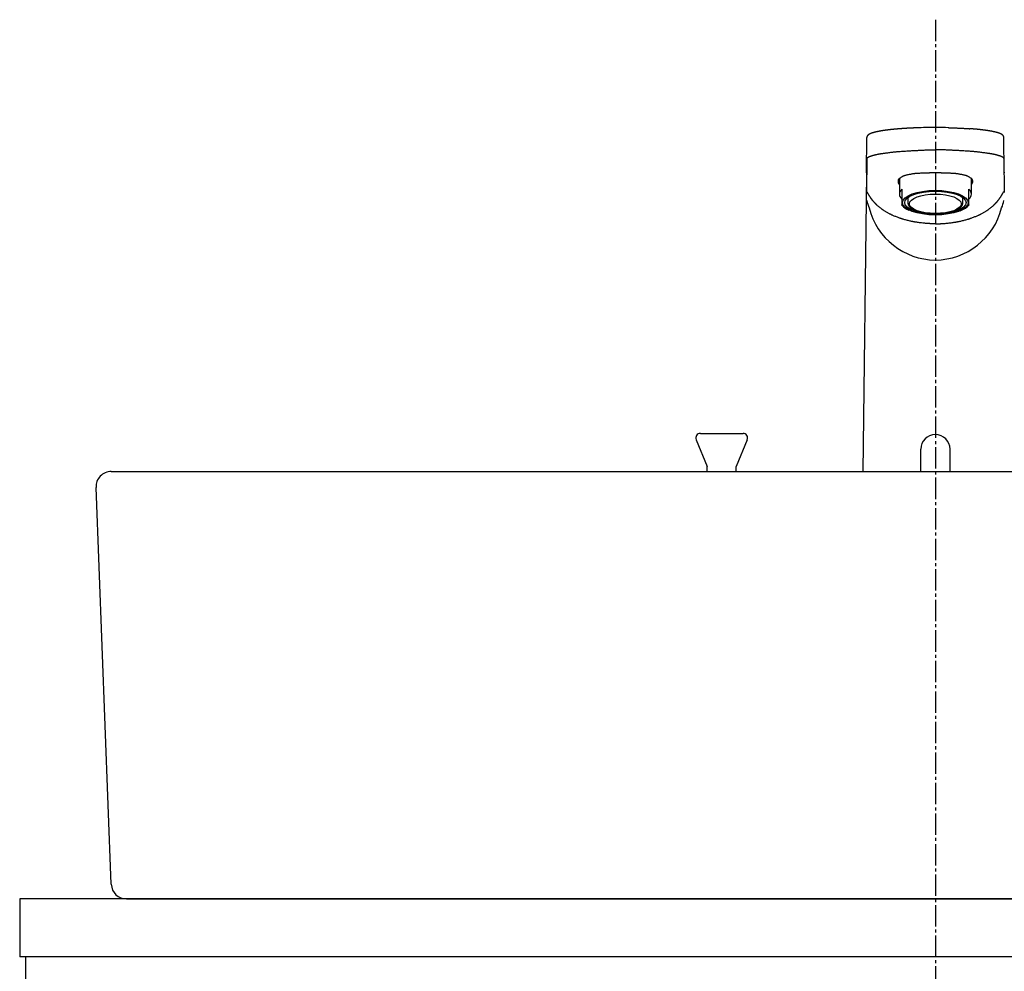
# Model space of a CAD drawing. Extents: x 17 to 2996, y 9 to 4088.
# Drawn here: x 661 to 984, y 1595 to 1906 of the extents above; entities that cross this region are included whole.
import ezdxf

# ---------------------------------------------------------------- set-up
doc = ezdxf.new("R2010")
doc.units = 0
doc.linetypes.add('EXLTYPE3', pattern=[10, 7, -1, 1, -1])
doc.layers.add('付属金具', color=7, linetype='CONTINUOUS')
doc.layers.add('化粧台', color=7, linetype='CONTINUOUS')

msp = doc.modelspace()

# ---------------------------------------------------------------- linework, layer by layer
at = {"layer": '付属金具', "color": 6, "linetype": 'CONTINUOUS'}
for p, q in [((961, 1871.178), (960.868, 1871.177)), ((938.466, 1856.583), (938.556, 1867.961)), ((983.534, 1856.583), (983.444, 1867.961)), ((938.525, 1861.264), (938.436, 1849.953)), ((983.475, 1861.264), (983.564, 1849.953)), ((938.407, 1856.135), (937.277, 1758.5)), ((949.2, 1854.45), (949.2, 1849.35)), ((972.8, 1849.35), (972.8, 1854.45)), ((950, 1850.95), (950, 1849.266)), ((950, 1849.266), (950, 1847.832)), ((972, 1849.266), (972, 1850.95)), ((972, 1847.832), (972, 1849.266)), ((950, 1847.832), (950, 1845.894)), ((950, 1845.73), (950, 1845.894)), ((952, 1848.244), (952, 1846.476)), ((970, 1846.476), (970, 1848.244)), ((972, 1845.894), (972, 1847.832)), ((972, 1845.894), (972, 1845.73)), ((956.2, 1758.5), (956.2, 1765.803)), ((965.8, 1758.5), (965.8, 1765.803))]:
    msp.add_line(p, q, dxfattribs=at)
at = {"layer": '付属金具', "color": 6, "linetype": 'CONTINUOUS', "flags": 128}
for points in [[(954.909, 1871.069), (954.899, 1871.069), (954.871, 1871.068), (954.827, 1871.067), (954.769, 1871.064), (954.701, 1871.062), (954.623, 1871.059), (954.538, 1871.056), (954.449, 1871.053), (954.357, 1871.049), (954.265, 1871.046), (954.175, 1871.042), (954.091, 1871.039), (954.011, 1871.036), (953.933, 1871.033), (953.858, 1871.03), (953.784, 1871.027), (953.711, 1871.023), (953.638, 1871.02), (953.565, 1871.017), (953.49, 1871.013), (953.413, 1871.01), (953.334, 1871.006), (953.212, 1871), (953.085, 1870.994), (952.954, 1870.987), (952.822, 1870.981), (952.689, 1870.974), (952.559, 1870.967), (952.432, 1870.961), (952.311, 1870.954), (952.198, 1870.948), (952.093, 1870.943), (952, 1870.938), (951.971, 1870.936), (951.944, 1870.935), (951.917, 1870.933), (951.891, 1870.932), (951.865, 1870.93), (951.837, 1870.929), (951.809, 1870.927), (951.78, 1870.925), (951.749, 1870.924), (951.716, 1870.922), (951.68, 1870.919), (951.643, 1870.917), (951.603, 1870.915), (951.563, 1870.912), (951.524, 1870.91), (951.486, 1870.908), (951.451, 1870.906), (951.42, 1870.904), (951.394, 1870.902), (951.374, 1870.901), (951.361, 1870.9), (951.356, 1870.9)], [(965.34, 1871.122), (965.357, 1871.122), (965.406, 1871.121), (965.483, 1871.119), (965.583, 1871.116), (965.704, 1871.113), (965.839, 1871.109), (965.987, 1871.105), (966.142, 1871.101), (966.301, 1871.097), (966.46, 1871.093), (966.614, 1871.088), (966.757, 1871.084), (966.894, 1871.08), (967.025, 1871.075), (967.152, 1871.071), (967.276, 1871.066), (967.399, 1871.062), (967.521, 1871.057), (967.644, 1871.052), (967.768, 1871.047), (967.896, 1871.041), (968.029, 1871.035), (968.258, 1871.025), (968.5, 1871.013), (968.75, 1871.001), (969.006, 1870.988), (969.264, 1870.975), (969.521, 1870.962), (969.773, 1870.949), (970.017, 1870.936), (970.25, 1870.923), (970.468, 1870.911), (970.668, 1870.9), (970.744, 1870.895), (970.817, 1870.891), (970.889, 1870.887), (970.959, 1870.882), (971.03, 1870.878), (971.101, 1870.873), (971.174, 1870.869), (971.25, 1870.864), (971.329, 1870.858), (971.413, 1870.852), (971.502, 1870.846), (971.592, 1870.84), (971.686, 1870.833), (971.78, 1870.826), (971.872, 1870.819), (971.961, 1870.813), (972.042, 1870.807), (972.114, 1870.802), (972.175, 1870.797), (972.221, 1870.794), (972.251, 1870.792), (972.261, 1870.791)], [(951.332, 1870.901), (951.33, 1870.901), (951.325, 1870.9), (951.316, 1870.9), (951.305, 1870.899), (951.292, 1870.898), (951.276, 1870.897), (951.259, 1870.896), (951.241, 1870.895), (951.221, 1870.894), (951.201, 1870.893), (951.18, 1870.891), (951.138, 1870.889), (951.096, 1870.886), (951.054, 1870.884), (951.012, 1870.881), (950.969, 1870.879), (950.927, 1870.876), (950.885, 1870.873), (950.842, 1870.871), (950.799, 1870.868), (950.755, 1870.865), (950.711, 1870.862), (950.635, 1870.857), (950.557, 1870.852), (950.479, 1870.847), (950.399, 1870.841), (950.319, 1870.836), (950.238, 1870.83), (950.156, 1870.825), (950.075, 1870.819), (949.993, 1870.813), (949.912, 1870.807), (949.832, 1870.801), (949.747, 1870.795), (949.664, 1870.789), (949.581, 1870.783), (949.499, 1870.776), (949.417, 1870.77), (949.336, 1870.764), (949.255, 1870.758), (949.175, 1870.751), (949.095, 1870.745), (949.015, 1870.739), (948.935, 1870.732), (948.858, 1870.726), (948.78, 1870.72), (948.703, 1870.713), (948.626, 1870.707), (948.548, 1870.7), (948.471, 1870.694), (948.394, 1870.687), (948.318, 1870.68), (948.241, 1870.674), (948.164, 1870.667), (948.087, 1870.66), (948.013, 1870.653), (947.939, 1870.647), (947.865, 1870.64), (947.791, 1870.633), (947.717, 1870.626), (947.644, 1870.619), (947.57, 1870.612), (947.496, 1870.605), (947.422, 1870.598), (947.348, 1870.591), (947.274, 1870.583), (947.203, 1870.576), (947.132, 1870.569), (947.061, 1870.562), (946.99, 1870.555), (946.918, 1870.548), (946.847, 1870.54), (946.776, 1870.533), (946.705, 1870.525), (946.634, 1870.518), (946.563, 1870.51), (946.492, 1870.503), (946.423, 1870.495), (946.355, 1870.488), (946.287, 1870.48), (946.219, 1870.473), (946.151, 1870.465), (946.083, 1870.457), (946.015, 1870.449), (945.947, 1870.441), (945.878, 1870.434), (945.81, 1870.426), (945.742, 1870.417), (945.677, 1870.41), (945.612, 1870.402), (945.548, 1870.394), (945.483, 1870.386), (945.418, 1870.378), (945.353, 1870.37), (945.288, 1870.362), (945.223, 1870.353), (945.158, 1870.345), (945.093, 1870.337), (945.029, 1870.328), (944.967, 1870.32), (944.905, 1870.312), (944.843, 1870.304), (944.782, 1870.295), (944.72, 1870.287), (944.658, 1870.279), (944.597, 1870.27), (944.535, 1870.262), (944.473, 1870.253), (944.412, 1870.244), (944.35, 1870.235), (944.291, 1870.227), (944.233, 1870.218), (944.174, 1870.21), (944.115, 1870.201), (944.056, 1870.192), (943.998, 1870.183), (943.939, 1870.174), (943.88, 1870.165), (943.821, 1870.156), (943.763, 1870.147), (943.704, 1870.138), (943.648, 1870.129), (943.592, 1870.12), (943.536, 1870.111), (943.48, 1870.102), (943.425, 1870.093), (943.369, 1870.084), (943.313, 1870.074), (943.257, 1870.065), (943.201, 1870.055), (943.145, 1870.046), (943.089, 1870.036), (943.036, 1870.027), (942.984, 1870.017), (942.931, 1870.008), (942.878, 1869.999), (942.825, 1869.989), (942.772, 1869.979), (942.719, 1869.97), (942.666, 1869.96), (942.613, 1869.95), (942.56, 1869.94), (942.507, 1869.93), (942.457, 1869.92), (942.408, 1869.91), (942.358, 1869.901), (942.308, 1869.891), (942.258, 1869.881), (942.208, 1869.871), (942.158, 1869.861), (942.109, 1869.85), (942.059, 1869.84), (942.009, 1869.83), (941.96, 1869.819), (941.913, 1869.809), (941.866, 1869.799), (941.82, 1869.789), (941.773, 1869.779), (941.727, 1869.768), (941.68, 1869.758), (941.634, 1869.747), (941.587, 1869.737), (941.541, 1869.726), (941.494, 1869.715), (941.448, 1869.704), (941.405, 1869.694), (941.362, 1869.683), (941.318, 1869.673), (941.275, 1869.662), (941.232, 1869.651), (941.189, 1869.641), (941.146, 1869.63), (941.103, 1869.619), (941.06, 1869.607), (941.017, 1869.596), (940.974, 1869.585), (940.934, 1869.574), (940.895, 1869.563), (940.855, 1869.552), (940.815, 1869.541), (940.776, 1869.53), (940.736, 1869.519), (940.697, 1869.508), (940.657, 1869.496), (940.618, 1869.485), (940.578, 1869.473), (940.539, 1869.461), (940.503, 1869.45), (940.467, 1869.439), (940.43, 1869.427), (940.394, 1869.416), (940.358, 1869.404), (940.322, 1869.393), (940.286, 1869.381), (940.251, 1869.369), (940.215, 1869.357), (940.179, 1869.345), (940.143, 1869.332), (940.11, 1869.321), (940.078, 1869.309), (940.045, 1869.297), (940.013, 1869.285), (939.98, 1869.273), (939.948, 1869.261), (939.916, 1869.249), (939.883, 1869.236), (939.851, 1869.223), (939.819, 1869.21), (939.787, 1869.197), (939.758, 1869.185), (939.729, 1869.173), (939.699, 1869.16), (939.67, 1869.148), (939.641, 1869.135), (939.612, 1869.122), (939.583, 1869.109), (939.555, 1869.095), (939.526, 1869.081), (939.497, 1869.067), (939.468, 1869.053), (939.442, 1869.04), (939.415, 1869.026), (939.389, 1869.012), (939.362, 1868.998), (939.336, 1868.984), (939.31, 1868.969), (939.284, 1868.955), (939.258, 1868.94), (939.233, 1868.924), (939.208, 1868.909), (939.183, 1868.893), (939.163, 1868.88), (939.142, 1868.867), (939.122, 1868.853), (939.102, 1868.84), (939.083, 1868.826), (939.063, 1868.812), (939.044, 1868.797), (939.025, 1868.783), (939.006, 1868.768), (938.988, 1868.753), (938.969, 1868.738), (938.953, 1868.725), (938.937, 1868.711), (938.922, 1868.697), (938.906, 1868.682), (938.891, 1868.668), (938.876, 1868.653), (938.861, 1868.638), (938.846, 1868.622), (938.831, 1868.607), (938.817, 1868.591), (938.803, 1868.574), (938.79, 1868.558), (938.777, 1868.542), (938.764, 1868.525), (938.752, 1868.509), (938.739, 1868.491), (938.728, 1868.474), (938.716, 1868.456), (938.705, 1868.438), (938.694, 1868.419), (938.683, 1868.401), (938.673, 1868.382), (938.665, 1868.365), (938.656, 1868.348), (938.648, 1868.331), (938.641, 1868.313), (938.633, 1868.296), (938.626, 1868.278), (938.62, 1868.26), (938.613, 1868.242), (938.607, 1868.224), (938.602, 1868.206), (938.596, 1868.187), (938.593, 1868.174), (938.59, 1868.162), (938.586, 1868.149), (938.583, 1868.136), (938.581, 1868.123), (938.578, 1868.111), (938.576, 1868.099), (938.574, 1868.087), (938.572, 1868.075), (938.57, 1868.064), (938.569, 1868.053), (938.568, 1868.049), (938.568, 1868.045), (938.568, 1868.042), (938.567, 1868.038), (938.567, 1868.034), (938.567, 1868.031), (938.566, 1868.028), (938.566, 1868.025), (938.566, 1868.022), (938.566, 1868.019), (938.566, 1868.017), (938.566, 1868.017), (938.566, 1868.016), (938.566, 1868.016), (938.566, 1868.016), (938.566, 1868.015), (938.566, 1868.015), (938.565, 1868.015), (938.565, 1868.015), (938.565, 1868.015), (938.565, 1868.014), (938.565, 1868.014)], [(983.434, 1868.014), (983.434, 1868.015), (983.434, 1868.016), (983.434, 1868.018), (983.433, 1868.02), (983.433, 1868.023), (983.433, 1868.026), (983.432, 1868.03), (983.432, 1868.034), (983.431, 1868.038), (983.431, 1868.042), (983.43, 1868.046), (983.429, 1868.054), (983.429, 1868.061), (983.428, 1868.068), (983.427, 1868.075), (983.426, 1868.082), (983.425, 1868.089), (983.424, 1868.096), (983.423, 1868.103), (983.421, 1868.11), (983.42, 1868.117), (983.419, 1868.124), (983.415, 1868.139), (983.412, 1868.156), (983.407, 1868.172), (983.403, 1868.189), (983.398, 1868.206), (983.392, 1868.224), (983.386, 1868.241), (983.38, 1868.259), (983.374, 1868.277), (983.367, 1868.294), (983.36, 1868.311), (983.351, 1868.33), (983.343, 1868.349), (983.334, 1868.368), (983.325, 1868.386), (983.315, 1868.404), (983.306, 1868.421), (983.295, 1868.439), (983.285, 1868.455), (983.274, 1868.472), (983.263, 1868.488), (983.252, 1868.504), (983.24, 1868.521), (983.228, 1868.537), (983.215, 1868.553), (983.202, 1868.569), (983.189, 1868.584), (983.175, 1868.599), (983.162, 1868.614), (983.148, 1868.628), (983.134, 1868.643), (983.12, 1868.657), (983.106, 1868.67), (983.092, 1868.684), (983.078, 1868.697), (983.063, 1868.71), (983.049, 1868.723), (983.034, 1868.735), (983.019, 1868.748), (983.004, 1868.76), (982.989, 1868.772), (982.974, 1868.784), (982.958, 1868.795), (982.943, 1868.807), (982.923, 1868.821), (982.904, 1868.835), (982.884, 1868.849), (982.864, 1868.862), (982.844, 1868.876), (982.823, 1868.889), (982.803, 1868.902), (982.782, 1868.915), (982.761, 1868.928), (982.74, 1868.941), (982.718, 1868.953), (982.692, 1868.968), (982.666, 1868.983), (982.64, 1868.997), (982.614, 1869.011), (982.587, 1869.025), (982.56, 1869.039), (982.533, 1869.053), (982.506, 1869.066), (982.479, 1869.079), (982.452, 1869.092), (982.425, 1869.105), (982.394, 1869.119), (982.363, 1869.133), (982.331, 1869.147), (982.3, 1869.161), (982.269, 1869.174), (982.237, 1869.187), (982.206, 1869.2), (982.174, 1869.213), (982.143, 1869.226), (982.111, 1869.238), (982.079, 1869.251), (982.044, 1869.264), (982.01, 1869.277), (981.975, 1869.29), (981.94, 1869.303), (981.905, 1869.315), (981.87, 1869.328), (981.835, 1869.34), (981.8, 1869.352), (981.765, 1869.364), (981.729, 1869.376), (981.694, 1869.387), (981.656, 1869.4), (981.618, 1869.412), (981.58, 1869.424), (981.541, 1869.436), (981.503, 1869.448), (981.465, 1869.46), (981.426, 1869.471), (981.388, 1869.483), (981.349, 1869.494), (981.311, 1869.506), (981.272, 1869.517), (981.231, 1869.528), (981.189, 1869.54), (981.147, 1869.552), (981.105, 1869.563), (981.064, 1869.575), (981.022, 1869.586), (980.98, 1869.597), (980.938, 1869.608), (980.896, 1869.619), (980.854, 1869.63), (980.812, 1869.64), (980.767, 1869.652), (980.722, 1869.663), (980.676, 1869.674), (980.631, 1869.685), (980.586, 1869.696), (980.54, 1869.707), (980.495, 1869.717), (980.45, 1869.728), (980.404, 1869.739), (980.359, 1869.749), (980.313, 1869.759), (980.265, 1869.77), (980.216, 1869.781), (980.167, 1869.792), (980.119, 1869.802), (980.07, 1869.813), (980.021, 1869.823), (979.973, 1869.833), (979.924, 1869.844), (979.875, 1869.854), (979.826, 1869.864), (979.777, 1869.874), (979.725, 1869.884), (979.673, 1869.894), (979.621, 1869.905), (979.569, 1869.915), (979.517, 1869.925), (979.465, 1869.935), (979.413, 1869.945), (979.361, 1869.955), (979.309, 1869.964), (979.257, 1869.974), (979.205, 1869.984), (979.149, 1869.994), (979.094, 1870.004), (979.039, 1870.013), (978.984, 1870.023), (978.929, 1870.033), (978.873, 1870.043), (978.818, 1870.052), (978.763, 1870.061), (978.707, 1870.071), (978.652, 1870.08), (978.597, 1870.089), (978.539, 1870.099), (978.48, 1870.108), (978.422, 1870.118), (978.364, 1870.127), (978.306, 1870.136), (978.247, 1870.146), (978.189, 1870.155), (978.131, 1870.164), (978.072, 1870.173), (978.014, 1870.182), (977.956, 1870.19), (977.895, 1870.199), (977.834, 1870.209), (977.772, 1870.217), (977.711, 1870.226), (977.65, 1870.235), (977.589, 1870.244), (977.528, 1870.253), (977.467, 1870.261), (977.406, 1870.27), (977.345, 1870.278), (977.283, 1870.287), (977.22, 1870.295), (977.156, 1870.304), (977.092, 1870.312), (977.028, 1870.321), (976.965, 1870.329), (976.901, 1870.338), (976.837, 1870.346), (976.773, 1870.354), (976.709, 1870.362), (976.646, 1870.37), (976.582, 1870.378), (976.515, 1870.386), (976.449, 1870.394), (976.382, 1870.402), (976.316, 1870.411), (976.249, 1870.418), (976.183, 1870.426), (976.116, 1870.434), (976.05, 1870.442), (975.983, 1870.45), (975.916, 1870.457), (975.85, 1870.465), (975.781, 1870.473), (975.711, 1870.48), (975.642, 1870.488), (975.573, 1870.496), (975.504, 1870.503), (975.434, 1870.511), (975.365, 1870.518), (975.296, 1870.525), (975.227, 1870.533), (975.157, 1870.54), (975.088, 1870.547), (975.015, 1870.554), (974.943, 1870.562), (974.87, 1870.569), (974.797, 1870.576), (974.724, 1870.584), (974.651, 1870.591), (974.578, 1870.598), (974.504, 1870.605), (974.43, 1870.612), (974.356, 1870.619), (974.281, 1870.626), (974.204, 1870.633), (974.126, 1870.64), (974.048, 1870.648), (973.97, 1870.655), (973.891, 1870.662), (973.812, 1870.669), (973.733, 1870.676), (973.653, 1870.683), (973.573, 1870.69), (973.492, 1870.697), (973.412, 1870.704), (973.343, 1870.709), (973.274, 1870.715), (973.205, 1870.721), (973.137, 1870.727), (973.069, 1870.732), (973.001, 1870.738), (972.933, 1870.743), (972.867, 1870.748), (972.8, 1870.754), (972.735, 1870.759), (972.671, 1870.764), (972.636, 1870.766), (972.602, 1870.769), (972.568, 1870.771), (972.534, 1870.774), (972.501, 1870.776), (972.469, 1870.779), (972.437, 1870.781), (972.406, 1870.783), (972.376, 1870.785), (972.346, 1870.787), (972.318, 1870.79), (972.309, 1870.79), (972.3, 1870.791), (972.291, 1870.791), (972.283, 1870.792), (972.276, 1870.793), (972.269, 1870.793), (972.263, 1870.793), (972.259, 1870.794), (972.255, 1870.794), (972.253, 1870.794), (972.252, 1870.794)], [(938.572, 1861.052), (938.572, 1861.053), (938.572, 1861.057), (938.572, 1861.063), (938.573, 1861.07), (938.573, 1861.078), (938.574, 1861.087), (938.574, 1861.097), (938.575, 1861.107), (938.577, 1861.117), (938.578, 1861.126), (938.579, 1861.135), (938.581, 1861.14), (938.582, 1861.145), (938.583, 1861.149), (938.585, 1861.153), (938.587, 1861.157), (938.589, 1861.16), (938.591, 1861.163), (938.593, 1861.166), (938.595, 1861.169), (938.598, 1861.172), (938.601, 1861.176), (938.611, 1861.187), (938.623, 1861.201), (938.636, 1861.215), (938.65, 1861.231), (938.666, 1861.247), (938.681, 1861.263), (938.697, 1861.279), (938.712, 1861.294), (938.727, 1861.309), (938.742, 1861.323), (938.755, 1861.335), (938.762, 1861.342), (938.769, 1861.348), (938.776, 1861.354), (938.782, 1861.36), (938.789, 1861.365), (938.795, 1861.369), (938.8, 1861.374), (938.806, 1861.378), (938.812, 1861.382), (938.819, 1861.386), (938.825, 1861.391), (938.852, 1861.408), (938.884, 1861.428), (938.919, 1861.449), (938.957, 1861.471), (938.998, 1861.495), (939.04, 1861.519), (939.083, 1861.543), (939.127, 1861.567), (939.17, 1861.591), (939.212, 1861.613), (939.253, 1861.634), (939.289, 1861.652), (939.324, 1861.669), (939.357, 1861.685), (939.389, 1861.699), (939.42, 1861.713), (939.451, 1861.726), (939.482, 1861.738), (939.514, 1861.751), (939.546, 1861.763), (939.579, 1861.775), (939.614, 1861.787), (939.708, 1861.82), (939.811, 1861.854), (939.922, 1861.89), (940.039, 1861.926), (940.159, 1861.963), (940.28, 1862), (940.401, 1862.036), (940.519, 1862.071), (940.634, 1862.104), (940.742, 1862.134), (940.841, 1862.162), (940.897, 1862.177), (940.95, 1862.191), (941, 1862.204), (941.048, 1862.216), (941.095, 1862.228), (941.142, 1862.239), (941.188, 1862.25), (941.235, 1862.26), (941.283, 1862.271), (941.334, 1862.282), (941.386, 1862.293), (941.521, 1862.321), (941.671, 1862.351), (941.831, 1862.382), (941.999, 1862.415), (942.171, 1862.447), (942.345, 1862.48), (942.518, 1862.512), (942.686, 1862.543), (942.846, 1862.572), (942.996, 1862.599), (943.131, 1862.622), (943.201, 1862.634), (943.267, 1862.645), (943.328, 1862.656), (943.387, 1862.665), (943.443, 1862.674), (943.497, 1862.683), (943.551, 1862.691), (943.605, 1862.699), (943.659, 1862.707), (943.716, 1862.715), (943.775, 1862.724), (943.991, 1862.754), (944.238, 1862.788), (944.511, 1862.824), (944.806, 1862.864), (945.117, 1862.904), (945.439, 1862.946), (945.768, 1862.987), (946.099, 1863.029), (946.426, 1863.069), (946.746, 1863.107), (947.052, 1863.143), (947.287, 1863.17), (947.512, 1863.195), (947.73, 1863.219), (947.942, 1863.241), (948.152, 1863.261), (948.36, 1863.281), (948.569, 1863.3), (948.782, 1863.318), (949, 1863.335), (949.226, 1863.353), (949.461, 1863.37), (949.866, 1863.398), (950.294, 1863.427), (950.739, 1863.455), (951.193, 1863.483), (951.648, 1863.509), (952.098, 1863.535), (952.534, 1863.559), (952.949, 1863.582), (953.337, 1863.603), (953.688, 1863.621), (953.997, 1863.637), (954.095, 1863.641), (954.187, 1863.646), (954.276, 1863.65), (954.362, 1863.654), (954.447, 1863.659), (954.532, 1863.663), (954.619, 1863.667), (954.708, 1863.671), (954.801, 1863.676), (954.899, 1863.681), (955.004, 1863.686), (955.24, 1863.698), (955.503, 1863.712), (955.789, 1863.727), (956.091, 1863.743), (956.404, 1863.76), (956.725, 1863.776), (957.047, 1863.793), (957.366, 1863.81), (957.677, 1863.825), (957.974, 1863.84), (958.252, 1863.854), (958.386, 1863.86), (958.515, 1863.866), (958.641, 1863.871), (958.765, 1863.876), (958.888, 1863.881), (959.012, 1863.885), (959.138, 1863.889), (959.268, 1863.892), (959.403, 1863.895), (959.544, 1863.897), (959.693, 1863.899), (959.85, 1863.901), (960.012, 1863.902), (960.174, 1863.903), (960.334, 1863.903), (960.485, 1863.903), (960.625, 1863.904), (960.749, 1863.903), (960.852, 1863.903), (960.932, 1863.903), (960.982, 1863.903), (961, 1863.903)], [(983.428, 1861.052), (983.428, 1861.053), (983.428, 1861.057), (983.428, 1861.063), (983.427, 1861.07), (983.427, 1861.078), (983.426, 1861.087), (983.426, 1861.097), (983.425, 1861.107), (983.423, 1861.117), (983.422, 1861.126), (983.421, 1861.135), (983.419, 1861.14), (983.418, 1861.145), (983.417, 1861.149), (983.415, 1861.153), (983.413, 1861.157), (983.411, 1861.16), (983.409, 1861.163), (983.407, 1861.166), (983.405, 1861.169), (983.402, 1861.172), (983.399, 1861.176), (983.389, 1861.187), (983.377, 1861.201), (983.364, 1861.215), (983.35, 1861.231), (983.334, 1861.247), (983.319, 1861.263), (983.303, 1861.279), (983.288, 1861.294), (983.273, 1861.309), (983.258, 1861.323), (983.245, 1861.335), (983.238, 1861.342), (983.231, 1861.348), (983.224, 1861.354), (983.218, 1861.36), (983.211, 1861.365), (983.205, 1861.369), (983.2, 1861.374), (983.194, 1861.378), (983.188, 1861.382), (983.181, 1861.386), (983.175, 1861.391), (983.148, 1861.408), (983.116, 1861.428), (983.081, 1861.449), (983.043, 1861.471), (983.002, 1861.495), (982.96, 1861.519), (982.917, 1861.543), (982.873, 1861.567), (982.83, 1861.591), (982.788, 1861.613), (982.747, 1861.634), (982.711, 1861.652), (982.676, 1861.669), (982.643, 1861.685), (982.611, 1861.699), (982.58, 1861.713), (982.549, 1861.726), (982.518, 1861.738), (982.486, 1861.751), (982.454, 1861.763), (982.421, 1861.775), (982.386, 1861.787), (982.292, 1861.82), (982.189, 1861.854), (982.078, 1861.89), (981.961, 1861.926), (981.841, 1861.963), (981.72, 1862), (981.599, 1862.036), (981.481, 1862.071), (981.366, 1862.104), (981.258, 1862.134), (981.159, 1862.162), (981.103, 1862.177), (981.05, 1862.191), (981, 1862.204), (980.952, 1862.216), (980.905, 1862.228), (980.858, 1862.239), (980.812, 1862.25), (980.765, 1862.26), (980.717, 1862.271), (980.666, 1862.282), (980.614, 1862.293), (980.479, 1862.321), (980.329, 1862.351), (980.169, 1862.382), (980.001, 1862.415), (979.829, 1862.447), (979.655, 1862.48), (979.482, 1862.512), (979.314, 1862.543), (979.154, 1862.572), (979.004, 1862.599), (978.869, 1862.622), (978.799, 1862.634), (978.733, 1862.645), (978.672, 1862.656), (978.613, 1862.665), (978.557, 1862.674), (978.503, 1862.683), (978.449, 1862.691), (978.395, 1862.699), (978.341, 1862.707), (978.284, 1862.715), (978.225, 1862.724), (978.009, 1862.754), (977.762, 1862.788), (977.489, 1862.824), (977.194, 1862.864), (976.883, 1862.904), (976.561, 1862.946), (976.232, 1862.987), (975.901, 1863.029), (975.574, 1863.069), (975.254, 1863.107), (974.948, 1863.143), (974.713, 1863.17), (974.488, 1863.195), (974.27, 1863.219), (974.058, 1863.241), (973.848, 1863.261), (973.64, 1863.281), (973.431, 1863.3), (973.218, 1863.318), (973, 1863.335), (972.774, 1863.353), (972.539, 1863.37), (972.134, 1863.398), (971.706, 1863.427), (971.261, 1863.455), (970.807, 1863.483), (970.352, 1863.509), (969.902, 1863.535), (969.466, 1863.559), (969.051, 1863.582), (968.663, 1863.603), (968.312, 1863.621), (968.003, 1863.637), (967.905, 1863.641), (967.813, 1863.646), (967.724, 1863.65), (967.638, 1863.654), (967.553, 1863.659), (967.468, 1863.663), (967.381, 1863.667), (967.292, 1863.671), (967.199, 1863.676), (967.101, 1863.681), (966.996, 1863.686), (966.76, 1863.698), (966.497, 1863.712), (966.211, 1863.727), (965.909, 1863.743), (965.596, 1863.76), (965.275, 1863.776), (964.953, 1863.793), (964.634, 1863.81), (964.323, 1863.825), (964.026, 1863.84), (963.748, 1863.854), (963.614, 1863.86), (963.485, 1863.866), (963.359, 1863.871), (963.235, 1863.876), (963.112, 1863.881), (962.988, 1863.885), (962.862, 1863.889), (962.732, 1863.892), (962.597, 1863.895), (962.456, 1863.897), (962.307, 1863.899), (962.15, 1863.901), (961.988, 1863.902), (961.826, 1863.903), (961.666, 1863.903), (961.515, 1863.903), (961.375, 1863.904), (961.251, 1863.903), (961.148, 1863.903), (961.068, 1863.903), (961.018, 1863.903), (961, 1863.903)], [(961, 1856.291), (960.981, 1856.291), (960.925, 1856.291), (960.838, 1856.291), (960.725, 1856.291), (960.589, 1856.291), (960.436, 1856.291), (960.27, 1856.291), (960.095, 1856.29), (959.916, 1856.29), (959.738, 1856.29), (959.566, 1856.289), (959.404, 1856.289), (959.251, 1856.288), (959.104, 1856.287), (958.962, 1856.286), (958.824, 1856.285), (958.688, 1856.283), (958.553, 1856.281), (958.417, 1856.279), (958.279, 1856.276), (958.137, 1856.272), (957.99, 1856.268), (957.702, 1856.259), (957.396, 1856.248), (957.077, 1856.235), (956.75, 1856.22), (956.418, 1856.204), (956.088, 1856.187), (955.764, 1856.17), (955.45, 1856.151), (955.152, 1856.133), (954.874, 1856.114), (954.621, 1856.096), (954.515, 1856.087), (954.414, 1856.079), (954.316, 1856.07), (954.221, 1856.061), (954.128, 1856.051), (954.034, 1856.04), (953.94, 1856.028), (953.843, 1856.015), (953.743, 1856), (953.638, 1855.984), (953.527, 1855.966), (953.322, 1855.931), (953.1, 1855.891), (952.865, 1855.847), (952.622, 1855.799), (952.374, 1855.749), (952.126, 1855.697), (951.882, 1855.643), (951.646, 1855.59), (951.422, 1855.536), (951.214, 1855.484), (951.027, 1855.435), (950.957, 1855.415), (950.89, 1855.395), (950.826, 1855.375), (950.764, 1855.355), (950.703, 1855.333), (950.642, 1855.31), (950.581, 1855.285), (950.518, 1855.259), (950.454, 1855.229), (950.386, 1855.197), (950.316, 1855.162), (950.2, 1855.101), (950.077, 1855.034), (949.949, 1854.96), (949.817, 1854.882), (949.686, 1854.801), (949.556, 1854.717), (949.43, 1854.633), (949.311, 1854.549), (949.2, 1854.466), (949.101, 1854.386), (949.015, 1854.31), (948.987, 1854.283), (948.961, 1854.256), (948.937, 1854.23), (948.915, 1854.203), (948.895, 1854.175), (948.876, 1854.146), (948.859, 1854.115), (948.844, 1854.083), (948.83, 1854.048), (948.818, 1854.011), (948.807, 1853.971), (948.793, 1853.906), (948.782, 1853.837), (948.774, 1853.762), (948.768, 1853.684), (948.764, 1853.605), (948.763, 1853.524), (948.765, 1853.444), (948.769, 1853.365), (948.776, 1853.29), (948.786, 1853.219), (948.798, 1853.153), (948.804, 1853.125), (948.812, 1853.097), (948.82, 1853.071), (948.829, 1853.045), (948.839, 1853.02), (948.851, 1852.994), (948.864, 1852.969), (948.879, 1852.942), (948.895, 1852.915), (948.914, 1852.887), (948.934, 1852.858), (948.962, 1852.82), (948.991, 1852.78), (949.022, 1852.741), (949.053, 1852.702), (949.084, 1852.664), (949.112, 1852.63), (949.138, 1852.599), (949.159, 1852.574), (949.176, 1852.554), (949.187, 1852.542), (949.191, 1852.537)], [(972.813, 1852.542), (972.817, 1852.546), (972.827, 1852.559), (972.844, 1852.578), (972.865, 1852.604), (972.891, 1852.634), (972.919, 1852.668), (972.949, 1852.705), (972.98, 1852.744), (973.011, 1852.784), (973.04, 1852.823), (973.068, 1852.86), (973.088, 1852.89), (973.106, 1852.918), (973.122, 1852.945), (973.137, 1852.971), (973.15, 1852.997), (973.162, 1853.022), (973.172, 1853.047), (973.181, 1853.073), (973.189, 1853.099), (973.196, 1853.127), (973.203, 1853.155), (973.215, 1853.22), (973.224, 1853.292), (973.231, 1853.367), (973.235, 1853.445), (973.237, 1853.525), (973.236, 1853.606), (973.232, 1853.685), (973.226, 1853.763), (973.218, 1853.837), (973.206, 1853.907), (973.193, 1853.971), (973.182, 1854.011), (973.169, 1854.049), (973.156, 1854.083), (973.14, 1854.116), (973.123, 1854.146), (973.105, 1854.175), (973.085, 1854.203), (973.063, 1854.231), (973.039, 1854.257), (973.013, 1854.284), (972.984, 1854.311), (972.898, 1854.387), (972.799, 1854.467), (972.688, 1854.55), (972.569, 1854.634), (972.443, 1854.718), (972.313, 1854.802), (972.181, 1854.883), (972.049, 1854.962), (971.92, 1855.035), (971.797, 1855.103), (971.681, 1855.163), (971.611, 1855.199), (971.543, 1855.231), (971.478, 1855.26), (971.416, 1855.287), (971.354, 1855.312), (971.293, 1855.334), (971.232, 1855.356), (971.17, 1855.377), (971.105, 1855.397), (971.038, 1855.416), (970.968, 1855.436), (970.781, 1855.486), (970.573, 1855.538), (970.349, 1855.591), (970.113, 1855.645), (969.869, 1855.698), (969.621, 1855.75), (969.373, 1855.8), (969.13, 1855.848), (968.895, 1855.892), (968.673, 1855.932), (968.468, 1855.967), (968.357, 1855.985), (968.252, 1856.001), (968.152, 1856.015), (968.056, 1856.029), (967.961, 1856.04), (967.868, 1856.051), (967.774, 1856.061), (967.679, 1856.07), (967.582, 1856.079), (967.481, 1856.088), (967.374, 1856.096), (967.121, 1856.115), (966.843, 1856.133), (966.545, 1856.152), (966.231, 1856.17), (965.907, 1856.188), (965.576, 1856.204), (965.245, 1856.22), (964.917, 1856.235), (964.598, 1856.248), (964.293, 1856.259), (964.005, 1856.268), (963.859, 1856.272), (963.718, 1856.276), (963.58, 1856.279), (963.445, 1856.281), (963.31, 1856.284), (963.175, 1856.285), (963.038, 1856.286), (962.897, 1856.288), (962.75, 1856.288), (962.597, 1856.289), (962.436, 1856.289), (962.263, 1856.29), (962.085, 1856.29), (961.907, 1856.29), (961.732, 1856.291), (961.565, 1856.291), (961.412, 1856.291), (961.276, 1856.291), (961.162, 1856.291), (961.075, 1856.291), (961.02, 1856.291), (961, 1856.291)], [(961, 1839.667), (960.981, 1839.667), (960.927, 1839.667), (960.842, 1839.667), (960.731, 1839.668), (960.598, 1839.669), (960.448, 1839.67), (960.286, 1839.672), (960.116, 1839.674), (959.942, 1839.676), (959.769, 1839.679), (959.602, 1839.682), (959.447, 1839.686), (959.3, 1839.69), (959.16, 1839.695), (959.026, 1839.701), (958.895, 1839.707), (958.766, 1839.715), (958.639, 1839.723), (958.51, 1839.732), (958.38, 1839.742), (958.247, 1839.753), (958.108, 1839.765), (957.817, 1839.792), (957.507, 1839.823), (957.181, 1839.857), (956.846, 1839.894), (956.506, 1839.932), (956.166, 1839.972), (955.832, 1840.013), (955.508, 1840.054), (955.199, 1840.094), (954.911, 1840.133), (954.648, 1840.171), (954.531, 1840.188), (954.42, 1840.205), (954.314, 1840.222), (954.211, 1840.24), (954.109, 1840.257), (954.009, 1840.276), (953.908, 1840.295), (953.804, 1840.315), (953.698, 1840.337), (953.586, 1840.36), (953.469, 1840.385), (953.23, 1840.438), (952.971, 1840.497), (952.695, 1840.561), (952.408, 1840.629), (952.114, 1840.7), (951.819, 1840.772), (951.527, 1840.845), (951.243, 1840.917), (950.971, 1840.988), (950.717, 1841.055), (950.486, 1841.118), (950.384, 1841.147), (950.287, 1841.174), (950.194, 1841.202), (950.104, 1841.229), (950.015, 1841.256), (949.927, 1841.284), (949.838, 1841.313), (949.748, 1841.343), (949.655, 1841.376), (949.557, 1841.41), (949.454, 1841.447), (949.248, 1841.522), (949.025, 1841.605), (948.788, 1841.695), (948.541, 1841.789), (948.29, 1841.887), (948.038, 1841.987), (947.789, 1842.086), (947.548, 1842.184), (947.318, 1842.278), (947.104, 1842.368), (946.911, 1842.451), (946.831, 1842.486), (946.754, 1842.52), (946.681, 1842.554), (946.61, 1842.587), (946.541, 1842.62), (946.472, 1842.653), (946.402, 1842.687), (946.332, 1842.723), (946.259, 1842.761), (946.182, 1842.801), (946.102, 1842.844), (945.942, 1842.931), (945.768, 1843.026), (945.584, 1843.129), (945.392, 1843.237), (945.197, 1843.349), (945.001, 1843.462), (944.807, 1843.575), (944.619, 1843.686), (944.44, 1843.792), (944.274, 1843.894), (944.123, 1843.987), (944.06, 1844.027), (943.999, 1844.066), (943.941, 1844.104), (943.886, 1844.141), (943.831, 1844.178), (943.777, 1844.215), (943.722, 1844.254), (943.667, 1844.293), (943.61, 1844.335), (943.551, 1844.379), (943.488, 1844.426), (943.366, 1844.52), (943.233, 1844.623), (943.092, 1844.733), (942.946, 1844.849), (942.798, 1844.968), (942.648, 1845.089), (942.5, 1845.21), (942.357, 1845.329), (942.22, 1845.444), (942.092, 1845.554), (941.975, 1845.655), (941.926, 1845.699), (941.879, 1845.741), (941.833, 1845.782), (941.79, 1845.823), (941.747, 1845.864), (941.704, 1845.905), (941.661, 1845.947), (941.617, 1845.991), (941.572, 1846.037), (941.525, 1846.085), (941.476, 1846.136), (941.404, 1846.211), (941.329, 1846.292), (941.251, 1846.376), (941.172, 1846.462), (941.092, 1846.549), (941.014, 1846.635), (940.938, 1846.718), (940.867, 1846.798), (940.8, 1846.873), (940.74, 1846.941), (940.688, 1847), (940.673, 1847.017), (940.659, 1847.034), (940.646, 1847.05), (940.632, 1847.065), (940.619, 1847.081), (940.606, 1847.096), (940.593, 1847.113), (940.579, 1847.129), (940.565, 1847.147), (940.55, 1847.166), (940.534, 1847.186), (940.499, 1847.229), (940.462, 1847.277), (940.421, 1847.329), (940.378, 1847.384), (940.335, 1847.44), (940.291, 1847.496), (940.248, 1847.552), (940.206, 1847.606), (940.167, 1847.658), (940.131, 1847.705), (940.099, 1847.747), (940.086, 1847.765), (940.073, 1847.782), (940.062, 1847.797), (940.05, 1847.812), (940.04, 1847.827), (940.03, 1847.841), (940.02, 1847.855), (940.009, 1847.87), (939.999, 1847.884), (939.988, 1847.9), (939.977, 1847.916), (939.936, 1847.976), (939.889, 1848.046), (939.837, 1848.124), (939.781, 1848.208), (939.721, 1848.299), (939.66, 1848.393), (939.597, 1848.49), (939.534, 1848.589), (939.471, 1848.687), (939.41, 1848.784), (939.352, 1848.877), (939.31, 1848.946), (939.269, 1849.012), (939.23, 1849.077), (939.192, 1849.141), (939.154, 1849.205), (939.116, 1849.269), (939.078, 1849.333), (939.039, 1849.399), (938.999, 1849.467), (938.957, 1849.537), (938.914, 1849.61), (938.866, 1849.69), (938.817, 1849.771), (938.768, 1849.852), (938.72, 1849.931), (938.674, 1850.006), (938.633, 1850.075), (938.596, 1850.135), (938.565, 1850.186), (938.541, 1850.224), (938.526, 1850.249), (938.521, 1850.258)], [(961, 1839.667), (961.019, 1839.667), (961.073, 1839.667), (961.158, 1839.667), (961.269, 1839.668), (961.402, 1839.669), (961.552, 1839.67), (961.714, 1839.672), (961.884, 1839.674), (962.058, 1839.676), (962.231, 1839.679), (962.398, 1839.682), (962.553, 1839.686), (962.7, 1839.69), (962.84, 1839.695), (962.974, 1839.701), (963.105, 1839.707), (963.234, 1839.715), (963.361, 1839.723), (963.49, 1839.732), (963.62, 1839.742), (963.753, 1839.753), (963.892, 1839.765), (964.183, 1839.792), (964.493, 1839.823), (964.819, 1839.857), (965.154, 1839.894), (965.494, 1839.932), (965.834, 1839.972), (966.168, 1840.013), (966.492, 1840.054), (966.801, 1840.094), (967.089, 1840.133), (967.352, 1840.171), (967.469, 1840.188), (967.58, 1840.205), (967.686, 1840.222), (967.789, 1840.24), (967.891, 1840.257), (967.991, 1840.276), (968.092, 1840.295), (968.196, 1840.315), (968.302, 1840.337), (968.414, 1840.36), (968.531, 1840.385), (968.77, 1840.438), (969.029, 1840.497), (969.305, 1840.561), (969.592, 1840.629), (969.886, 1840.7), (970.181, 1840.772), (970.473, 1840.845), (970.757, 1840.917), (971.029, 1840.988), (971.283, 1841.055), (971.514, 1841.118), (971.616, 1841.147), (971.713, 1841.174), (971.806, 1841.202), (971.896, 1841.229), (971.985, 1841.256), (972.073, 1841.284), (972.162, 1841.313), (972.252, 1841.343), (972.345, 1841.376), (972.443, 1841.41), (972.546, 1841.447), (972.752, 1841.522), (972.975, 1841.605), (973.212, 1841.695), (973.459, 1841.789), (973.71, 1841.887), (973.962, 1841.987), (974.211, 1842.086), (974.452, 1842.184), (974.682, 1842.278), (974.896, 1842.368), (975.089, 1842.451), (975.169, 1842.486), (975.246, 1842.52), (975.319, 1842.554), (975.39, 1842.587), (975.459, 1842.62), (975.528, 1842.653), (975.598, 1842.687), (975.668, 1842.723), (975.741, 1842.761), (975.818, 1842.801), (975.898, 1842.844), (976.058, 1842.931), (976.232, 1843.026), (976.416, 1843.129), (976.608, 1843.237), (976.803, 1843.349), (976.999, 1843.462), (977.193, 1843.575), (977.381, 1843.686), (977.56, 1843.792), (977.726, 1843.894), (977.877, 1843.987), (977.94, 1844.027), (978.001, 1844.066), (978.059, 1844.104), (978.114, 1844.141), (978.169, 1844.178), (978.223, 1844.215), (978.278, 1844.254), (978.333, 1844.293), (978.39, 1844.335), (978.449, 1844.379), (978.512, 1844.426), (978.634, 1844.52), (978.767, 1844.623), (978.908, 1844.733), (979.054, 1844.849), (979.202, 1844.968), (979.352, 1845.089), (979.5, 1845.21), (979.643, 1845.329), (979.78, 1845.444), (979.908, 1845.554), (980.025, 1845.655), (980.074, 1845.699), (980.121, 1845.741), (980.167, 1845.782), (980.21, 1845.823), (980.253, 1845.864), (980.296, 1845.905), (980.339, 1845.947), (980.383, 1845.991), (980.428, 1846.037), (980.475, 1846.085), (980.524, 1846.136), (980.596, 1846.211), (980.671, 1846.292), (980.749, 1846.376), (980.828, 1846.462), (980.908, 1846.549), (980.986, 1846.635), (981.062, 1846.718), (981.133, 1846.798), (981.2, 1846.873), (981.26, 1846.941), (981.312, 1847), (981.327, 1847.017), (981.341, 1847.034), (981.354, 1847.05), (981.368, 1847.065), (981.381, 1847.081), (981.394, 1847.096), (981.407, 1847.113), (981.421, 1847.129), (981.435, 1847.147), (981.45, 1847.166), (981.466, 1847.186), (981.501, 1847.229), (981.538, 1847.277), (981.579, 1847.329), (981.622, 1847.384), (981.665, 1847.44), (981.709, 1847.496), (981.752, 1847.552), (981.794, 1847.606), (981.833, 1847.658), (981.869, 1847.705), (981.901, 1847.747), (981.914, 1847.765), (981.927, 1847.782), (981.938, 1847.797), (981.95, 1847.812), (981.96, 1847.827), (981.97, 1847.841), (981.98, 1847.855), (981.991, 1847.87), (982.001, 1847.884), (982.012, 1847.9), (982.023, 1847.916), (982.064, 1847.976), (982.111, 1848.046), (982.163, 1848.124), (982.219, 1848.208), (982.279, 1848.299), (982.34, 1848.393), (982.403, 1848.49), (982.466, 1848.589), (982.529, 1848.687), (982.59, 1848.784), (982.648, 1848.877), (982.69, 1848.946), (982.731, 1849.012), (982.77, 1849.077), (982.808, 1849.141), (982.846, 1849.205), (982.884, 1849.269), (982.922, 1849.333), (982.961, 1849.399), (983.001, 1849.467), (983.043, 1849.537), (983.086, 1849.61), (983.134, 1849.69), (983.183, 1849.771), (983.232, 1849.852), (983.28, 1849.931), (983.326, 1850.006), (983.367, 1850.075), (983.404, 1850.135), (983.435, 1850.186), (983.459, 1850.224), (983.474, 1850.249), (983.479, 1850.258)], [(952, 1846.476), (952, 1846.476), (952, 1846.475), (952, 1846.473), (952, 1846.47), (952, 1846.467), (952, 1846.463), (952, 1846.459), (952.001, 1846.455), (952.001, 1846.451), (952.001, 1846.446), (952.001, 1846.441), (952.001, 1846.43), (952.002, 1846.419), (952.002, 1846.408), (952.002, 1846.397), (952.003, 1846.386), (952.003, 1846.375), (952.004, 1846.363), (952.005, 1846.352), (952.006, 1846.34), (952.007, 1846.329), (952.008, 1846.317), (952.01, 1846.296), (952.013, 1846.274), (952.016, 1846.251), (952.02, 1846.229), (952.024, 1846.206), (952.028, 1846.184), (952.033, 1846.161), (952.038, 1846.138), (952.043, 1846.115), (952.049, 1846.093), (952.054, 1846.07), (952.062, 1846.044), (952.069, 1846.019), (952.077, 1845.994), (952.085, 1845.969), (952.094, 1845.945), (952.103, 1845.92), (952.112, 1845.896), (952.121, 1845.872), (952.131, 1845.849), (952.141, 1845.826), (952.152, 1845.802), (952.163, 1845.778), (952.174, 1845.754), (952.186, 1845.73), (952.199, 1845.707), (952.211, 1845.683), (952.224, 1845.66), (952.237, 1845.637), (952.25, 1845.614), (952.264, 1845.592), (952.278, 1845.569), (952.292, 1845.547), (952.308, 1845.523), (952.323, 1845.5), (952.339, 1845.477), (952.356, 1845.454), (952.372, 1845.431), (952.389, 1845.408), (952.406, 1845.386), (952.424, 1845.364), (952.441, 1845.342), (952.459, 1845.32), (952.477, 1845.298), (952.497, 1845.275), (952.517, 1845.252), (952.538, 1845.229), (952.558, 1845.207), (952.579, 1845.184), (952.6, 1845.162), (952.622, 1845.14), (952.643, 1845.118), (952.665, 1845.097), (952.687, 1845.076), (952.709, 1845.054), (952.733, 1845.032), (952.758, 1845.009), (952.782, 1844.987), (952.807, 1844.965), (952.832, 1844.944), (952.858, 1844.922), (952.883, 1844.901), (952.909, 1844.88), (952.935, 1844.859), (952.961, 1844.838), (952.987, 1844.818), (953.015, 1844.796), (953.044, 1844.775), (953.073, 1844.753), (953.102, 1844.732), (953.131, 1844.711), (953.16, 1844.691), (953.19, 1844.67), (953.219, 1844.65), (953.249, 1844.63), (953.279, 1844.61), (953.309, 1844.591), (953.341, 1844.57), (953.374, 1844.549), (953.406, 1844.529), (953.439, 1844.509), (953.472, 1844.489), (953.505, 1844.47), (953.538, 1844.45), (953.572, 1844.431), (953.605, 1844.412), (953.639, 1844.393), (953.672, 1844.375), (953.708, 1844.355), (953.744, 1844.336), (953.78, 1844.317), (953.817, 1844.298), (953.853, 1844.279), (953.89, 1844.26), (953.926, 1844.242), (953.963, 1844.224), (954, 1844.206), (954.037, 1844.189), (954.074, 1844.171), (954.113, 1844.153), (954.153, 1844.135), (954.192, 1844.117), (954.232, 1844.099), (954.271, 1844.082), (954.311, 1844.064), (954.351, 1844.047), (954.391, 1844.03), (954.431, 1844.014), (954.471, 1843.997), (954.511, 1843.981), (954.553, 1843.964), (954.596, 1843.947), (954.638, 1843.931), (954.681, 1843.914), (954.724, 1843.898), (954.766, 1843.882), (954.809, 1843.866), (954.852, 1843.851), (954.895, 1843.835), (954.938, 1843.82), (954.981, 1843.805), (955.026, 1843.789), (955.072, 1843.774), (955.117, 1843.758), (955.162, 1843.743), (955.208, 1843.728), (955.253, 1843.714), (955.299, 1843.699), (955.345, 1843.685), (955.39, 1843.671), (955.436, 1843.657), (955.482, 1843.643), (955.53, 1843.629), (955.578, 1843.615), (955.626, 1843.601), (955.674, 1843.587), (955.722, 1843.574), (955.77, 1843.56), (955.818, 1843.547), (955.866, 1843.534), (955.914, 1843.521), (955.963, 1843.509), (956.011, 1843.496), (956.061, 1843.484), (956.111, 1843.471), (956.162, 1843.459), (956.212, 1843.446), (956.262, 1843.434), (956.313, 1843.422), (956.363, 1843.411), (956.414, 1843.399), (956.464, 1843.388), (956.515, 1843.376), (956.565, 1843.365), (956.617, 1843.354), (956.67, 1843.343), (956.722, 1843.332), (956.775, 1843.321), (956.827, 1843.31), (956.879, 1843.3), (956.932, 1843.29), (956.984, 1843.279), (957.037, 1843.27), (957.09, 1843.26), (957.142, 1843.25), (957.196, 1843.24), (957.25, 1843.231), (957.305, 1843.221), (957.359, 1843.212), (957.413, 1843.203), (957.467, 1843.194), (957.521, 1843.185), (957.576, 1843.176), (957.63, 1843.168), (957.684, 1843.16), (957.739, 1843.151), (957.794, 1843.143), (957.85, 1843.135), (957.906, 1843.127), (957.961, 1843.119), (958.017, 1843.112), (958.073, 1843.104), (958.129, 1843.097), (958.185, 1843.09), (958.24, 1843.083), (958.296, 1843.076), (958.352, 1843.07), (958.409, 1843.063), (958.466, 1843.057), (958.523, 1843.05), (958.58, 1843.044), (958.637, 1843.038), (958.694, 1843.032), (958.751, 1843.026), (958.808, 1843.021), (958.865, 1843.015), (958.922, 1843.01), (958.979, 1843.005), (959.037, 1843), (959.095, 1842.995), (959.153, 1842.99), (959.21, 1842.986), (959.268, 1842.981), (959.326, 1842.977), (959.384, 1842.973), (959.442, 1842.969), (959.5, 1842.965), (959.558, 1842.962), (959.616, 1842.958), (959.675, 1842.955), (959.733, 1842.951), (959.792, 1842.948), (959.85, 1842.945), (959.909, 1842.943), (959.967, 1842.94), (960.026, 1842.937), (960.085, 1842.935), (960.143, 1842.933), (960.202, 1842.931), (960.26, 1842.929), (960.319, 1842.927), (960.378, 1842.925), (960.437, 1842.924), (960.496, 1842.923), (960.555, 1842.921), (960.614, 1842.92), (960.673, 1842.919), (960.732, 1842.919), (960.79, 1842.918), (960.849, 1842.918), (960.908, 1842.917), (960.967, 1842.917), (961.026, 1842.917), (961.085, 1842.917), (961.144, 1842.918), (961.203, 1842.918), (961.262, 1842.919), (961.321, 1842.919), (961.38, 1842.92), (961.439, 1842.921), (961.498, 1842.922), (961.557, 1842.924), (961.616, 1842.925), (961.674, 1842.927), (961.733, 1842.929), (961.792, 1842.93), (961.85, 1842.933), (961.909, 1842.935), (961.968, 1842.937), (962.026, 1842.94), (962.085, 1842.942), (962.144, 1842.945), (962.202, 1842.948), (962.26, 1842.951), (962.319, 1842.954), (962.377, 1842.958), (962.435, 1842.961), (962.493, 1842.965), (962.551, 1842.969), (962.609, 1842.973), (962.667, 1842.977), (962.725, 1842.981), (962.784, 1842.985), (962.842, 1842.99), (962.899, 1842.995), (962.956, 1842.999), (963.014, 1843.004), (963.071, 1843.01), (963.128, 1843.015), (963.185, 1843.02), (963.243, 1843.026), (963.3, 1843.031), (963.357, 1843.037), (963.414, 1843.043), (963.471, 1843.05), (963.528, 1843.056), (963.584, 1843.062), (963.64, 1843.069), (963.696, 1843.075), (963.752, 1843.082), (963.808, 1843.089), (963.864, 1843.096), (963.92, 1843.104), (963.976, 1843.111), (964.032, 1843.119), (964.088, 1843.126), (964.143, 1843.134), (964.198, 1843.142), (964.253, 1843.15), (964.307, 1843.158), (964.362, 1843.167), (964.417, 1843.175), (964.471, 1843.184), (964.526, 1843.193), (964.58, 1843.202), (964.635, 1843.211), (964.689, 1843.22), (964.743, 1843.229), (964.796, 1843.239), (964.849, 1843.248), (964.902, 1843.258), (964.954, 1843.268), (965.007, 1843.278), (965.06, 1843.288), (965.113, 1843.298), (965.166, 1843.309), (965.219, 1843.32), (965.272, 1843.33), (965.323, 1843.341), (965.374, 1843.352), (965.425, 1843.363), (965.476, 1843.374), (965.527, 1843.385), (965.578, 1843.397), (965.629, 1843.409), (965.679, 1843.42), (965.73, 1843.432), (965.781, 1843.445), (965.832, 1843.457), (965.881, 1843.469), (965.929, 1843.481), (965.978, 1843.494), (966.027, 1843.506), (966.076, 1843.519), (966.124, 1843.532), (966.173, 1843.545), (966.222, 1843.558), (966.27, 1843.571), (966.319, 1843.585), (966.367, 1843.599), (966.414, 1843.612), (966.46, 1843.626), (966.506, 1843.64), (966.553, 1843.653), (966.599, 1843.668), (966.645, 1843.682), (966.691, 1843.696), (966.737, 1843.711), (966.783, 1843.726), (966.829, 1843.741), (966.875, 1843.756), (966.919, 1843.771), (966.963, 1843.785), (967.006, 1843.8), (967.05, 1843.816), (967.093, 1843.831), (967.137, 1843.847), (967.18, 1843.862), (967.224, 1843.878), (967.267, 1843.894), (967.31, 1843.911), (967.353, 1843.927), (967.394, 1843.943), (967.435, 1843.959), (967.476, 1843.976), (967.516, 1843.992), (967.557, 1844.009), (967.598, 1844.026), (967.638, 1844.043), (967.678, 1844.06), (967.719, 1844.077), (967.759, 1844.095), (967.799, 1844.113), (967.837, 1844.13), (967.875, 1844.147), (967.912, 1844.165), (967.95, 1844.182), (967.987, 1844.2), (968.025, 1844.218), (968.062, 1844.236), (968.099, 1844.255), (968.136, 1844.274), (968.173, 1844.293), (968.21, 1844.312), (968.245, 1844.33), (968.279, 1844.348), (968.314, 1844.367), (968.348, 1844.386), (968.382, 1844.405), (968.416, 1844.424), (968.45, 1844.444), (968.484, 1844.463), (968.518, 1844.483), (968.551, 1844.503), (968.585, 1844.524), (968.616, 1844.543), (968.647, 1844.563), (968.678, 1844.582), (968.709, 1844.602), (968.74, 1844.622), (968.77, 1844.643), (968.801, 1844.664), (968.831, 1844.684), (968.861, 1844.705), (968.891, 1844.727), (968.921, 1844.748), (968.948, 1844.769), (968.976, 1844.789), (969.003, 1844.81), (969.03, 1844.831), (969.057, 1844.853), (969.084, 1844.874), (969.111, 1844.896), (969.137, 1844.918), (969.164, 1844.94), (969.19, 1844.963), (969.215, 1844.985), (969.239, 1845.007), (969.263, 1845.029), (969.287, 1845.05), (969.31, 1845.073), (969.333, 1845.095), (969.356, 1845.118), (969.379, 1845.14), (969.401, 1845.163), (969.423, 1845.187), (969.445, 1845.21), (969.467, 1845.234), (969.487, 1845.256), (969.506, 1845.279), (969.526, 1845.302), (969.545, 1845.325), (969.564, 1845.348), (969.583, 1845.372), (969.601, 1845.395), (969.619, 1845.419), (969.637, 1845.443), (969.654, 1845.468), (969.672, 1845.492), (969.687, 1845.516), (969.703, 1845.539), (969.718, 1845.563), (969.733, 1845.587), (969.748, 1845.611), (969.762, 1845.636), (969.776, 1845.66), (969.79, 1845.685), (969.804, 1845.711), (969.817, 1845.736), (969.829, 1845.762), (969.841, 1845.786), (969.852, 1845.81), (969.863, 1845.835), (969.873, 1845.86), (969.884, 1845.885), (969.893, 1845.911), (969.903, 1845.937), (969.912, 1845.963), (969.921, 1845.989), (969.93, 1846.015), (969.938, 1846.042), (969.945, 1846.065), (969.951, 1846.088), (969.957, 1846.111), (969.963, 1846.134), (969.968, 1846.156), (969.973, 1846.179), (969.977, 1846.202), (969.981, 1846.225), (969.985, 1846.247), (969.987, 1846.269), (969.99, 1846.291), (969.991, 1846.302), (969.991, 1846.313), (969.992, 1846.325), (969.993, 1846.336), (969.993, 1846.347), (969.993, 1846.358), (969.993, 1846.368), (969.994, 1846.379), (969.994, 1846.389), (969.994, 1846.4), (969.994, 1846.41), (969.994, 1846.414), (969.994, 1846.418), (969.994, 1846.422), (969.994, 1846.426), (969.994, 1846.429), (969.994, 1846.432), (969.994, 1846.435), (969.994, 1846.437), (969.994, 1846.439), (969.994, 1846.44), (969.994, 1846.44)]]:
    msp.add_lwpolyline(points, dxfattribs=at)
at = {"layer": '付属金具', "color": 6, "linetype": 'CONTINUOUS'}
for centre, radius, start, end in [((960.755, 1708.964), 162.213, 89.95988, 92.06573), ((961.16, 1705.016), 166.162, 88.53885, 90.05515), ((937.776, 1856.531), 0.684, 343.31053, 0.72338), ((984.187, 1856.538), 0.652, 176.90715, 198.18388), ((949.17, 1849.039), 10.746, 189.4539, 203.00899), ((954.839, 1850.333), 6.675, 223.53728, 248.15892), ((967.106, 1850.42), 6.778, 291.4146, 316.28377), ((972.83, 1849.039), 10.746, 336.99101, 350.5461), ((961.296, 1850.487), 22.73, 194.38723, 269.25437), ((960.704, 1850.487), 22.73, 270.74563, 345.61277), ((961, 1765.803), 4.8, 90, 180), ((961, 1765.803), 4.8, 0, 90), ((961, 1757.303), 4.8, 269.99999, 270.0319)]:
    msp.add_arc(centre, radius, start, end, dxfattribs=at)
for centre, major_axis, ratio, start_param, end_param in [((939.056, 1867.958), (0.5, -0.004), 0.9925457, 3.0345968, 3.1448849), ((982.944, 1867.958), (-0.5, -0.004), 0.9925457, 3.1383004, 3.2486374), ((938.918, 1856.213), (0.485, -0.122), 0.9920811, 3.1436399, 3.3780147), ((983.082, 1856.213), (-0.485, -0.122), 0.9920811, 2.9051706, 3.1410908), ((961, 1855.178), (-12.25, 0), 0.3746066, 0.2041215, 0.2718891), ((961, 1855.178), (-12.008, 0), 0.3746066, 0.1707656, 0.1866182), ((961, 1855.178), (-12.008, 0), 0.3746066, 2.9549744, 2.9697735), ((961, 1855.178), (-12.25, 0), 0.3746066, 2.8697036, 2.9374892), ((961, 1849.35), (11.8, 0), 0.3746066, 2.77125, 3.5119353), ((961, 1849.35), (-11.8, 0), 0.3746066, 2.77125, 3.5119353), ((961, 1848.98), (-9.4, 0), 0.3746066, 0.2401007, 0.2927745), ((961, 1848.98), (9.4, 0), 0.3746066, 5.9904108, 6.0430846), ((961, 1846.476), (-9, 0), 0.3746066, 3.1326527, 3.1415927), ((961, 1846.863), (11.3, 0), 0.3746066, 5.5080763, 5.5722816)]:
    msp.add_ellipse(centre, major_axis=major_axis, ratio=ratio, start_param=start_param, end_param=end_param, dxfattribs=at)
for centre, major_axis in [((961, 1846.569), (-10.75, 0)), ((961, 1846.569), (10.05, 0)), ((961, 1846.198), (8.5, 0))]:
    msp.add_ellipse(centre, major_axis=major_axis, ratio=0.3746066, dxfattribs=at)
at = {"layer": '化粧台', "color": 6, "linetype": 'EXLTYPE3'}
msp.add_line((961, 1906.5), (961, 1311), dxfattribs=at)
at = {"layer": '化粧台', "color": 6, "linetype": 'CONTINUOUS'}
for p, q in [((882.615, 1768.924), (886.25, 1760.176)), ((884, 1771), (898, 1771)), ((899.385, 1768.924), (895.75, 1760.176)), ((886.25, 1758.5), (886.25, 1760.176)), ((895.75, 1758.5), (895.75, 1760.176))]:
    msp.add_line(p, q, dxfattribs=at)
at = {"layer": '化粧台', "color": 2, "linetype": 'CONTINUOUS'}
for p, q in [((691, 1758.5), (1231, 1758.5)), ((691.004, 1623.308), (686.004, 1753.308)), ((661, 1618.5), (661, 1599.5)), ((1261, 1618.5), (661, 1618.5)), ((696, 1618.5), (1226, 1618.5)), ((1261, 1599.5), (661, 1599.5)), ((663, 919.5), (663, 1599.5))]:
    msp.add_line(p, q, dxfattribs=at)
at = {"layer": '化粧台', "color": 6, "linetype": 'CONTINUOUS'}
for centre, start, end in [((884, 1769.5), 90, 202.56461), ((898, 1769.5), 337.43539, 90)]:
    msp.add_arc(centre, 1.5, start, end, dxfattribs=at)
at = {"layer": '化粧台', "color": 2, "linetype": 'CONTINUOUS'}
for centre, start, end in [((691, 1753.5), 90, 182.2026), ((696, 1623.5), 182.2026, 270)]:
    msp.add_arc(centre, 5, start, end, dxfattribs=at)

doc.saveas('drawing.dxf')
